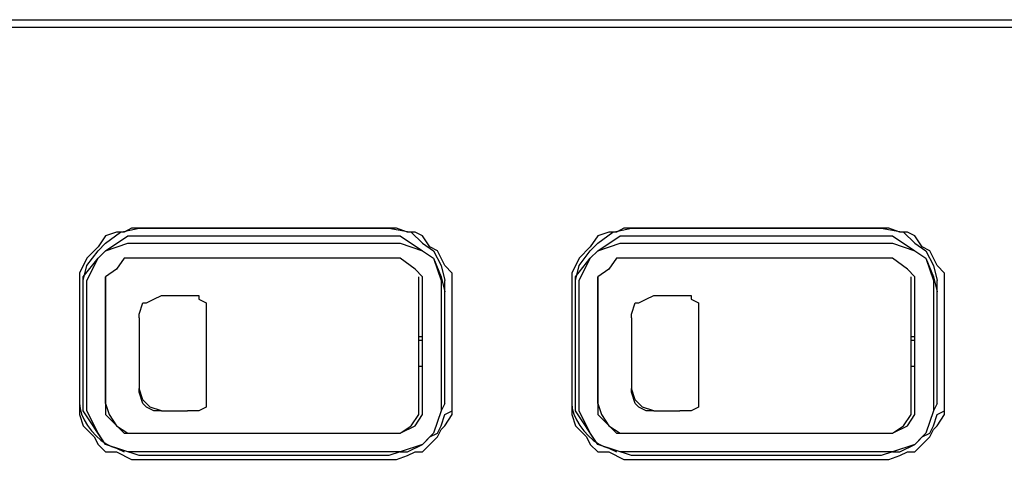
# Model space of a CAD drawing. Extents: x 2410 to 3910, y 0 to 2000.
# Drawn here: x 3070 to 3103, y 1320 to 1335 of the extents above; entities that cross this region are included whole.
import ezdxf

# ---------------------------------------------------------------- set-up
doc = ezdxf.new("R2010")
doc.units = 0
doc.header["$MEASUREMENT"] = 0
doc.layers.get('0').update_dxf_attribs({"linetype": 'CONTINUOUS'})

# ---------------------------------------------------------------- blocks, each defined once
blk = doc.blocks.new('A$C524C6CA6')
for points in [[(2.56083, 1.75333), (3.44667, 1.75333)], [(2.56083, 1.75333), (3.44583, 1.75333)], [(2.56083, 1.75333), (3.44583, 1.75333)], [(2.56083, 1.75167), (3.44667, 1.75167)], [(3.03083, 1.70667), (3.02833, 1.70667), (3.02833, 1.70667), (3.02667, 1.70583), (3.02667, 1.70583), (3.025, 1.70583), (3.025, 1.70583), (3.0225, 1.705), (3.0225, 1.705), (3.02083, 1.7025), (3.02083, 1.7025), (3.01833, 1.7), (3.01833, 1.7), (3.01667, 1.69667), (3.01667, 1.69667), (3.01667, 1.695)], [(3.0175, 1.695), (3.01833, 1.69833), (3.01833, 1.69833), (3.02083, 1.70167), (3.02083, 1.70167), (3.0225, 1.70333), (3.0225, 1.70333), (3.02583, 1.70583), (3.02583, 1.70583), (3.03, 1.70667)], [(3.03, 1.70667), (3.08583, 1.70667)], [(3.08583, 1.70667), (3.03083, 1.70667)], [(3.08583, 1.70667), (3.09083, 1.70583), (3.09083, 1.70583), (3.09333, 1.70333), (3.09333, 1.70333), (3.09583, 1.70167), (3.09583, 1.70167), (3.0975, 1.69833), (3.0975, 1.69833), (3.09833, 1.695)], [(3.1, 1.6925), (3.1, 1.69667), (3.1, 1.69667), (3.09833, 1.69833), (3.09833, 1.69833), (3.0975, 1.7), (3.0975, 1.7), (3.09667, 1.70167), (3.09667, 1.70167), (3.095, 1.7025), (3.095, 1.7025), (3.09333, 1.705), (3.09333, 1.705), (3.09167, 1.70583), (3.09167, 1.70583), (3.09, 1.70583), (3.09, 1.70583), (3.0875, 1.70667), (3.0875, 1.70667), (3.08583, 1.70667)], [(3.14083, 1.70667), (3.13833, 1.70667), (3.13833, 1.70667), (3.13667, 1.70583), (3.13667, 1.70583), (3.135, 1.70583), (3.135, 1.70583), (3.1325, 1.705), (3.1325, 1.705), (3.13083, 1.7025), (3.13083, 1.7025), (3.12833, 1.7), (3.12833, 1.7), (3.12667, 1.69667), (3.12667, 1.69667), (3.12667, 1.695)], [(3.1275, 1.695), (3.12833, 1.69833), (3.12833, 1.69833), (3.13083, 1.70167), (3.13083, 1.70167), (3.1325, 1.70333), (3.1325, 1.70333), (3.13583, 1.70583), (3.13583, 1.70583), (3.14, 1.70667)], [(3.14, 1.70667), (3.19583, 1.70667)], [(3.19583, 1.70667), (3.14083, 1.70667)], [(3.19583, 1.70667), (3.20083, 1.70583), (3.20083, 1.70583), (3.20333, 1.70333), (3.20333, 1.70333), (3.20583, 1.70167), (3.20583, 1.70167), (3.2075, 1.69833), (3.2075, 1.69833), (3.20833, 1.695)], [(3.21, 1.6925), (3.21, 1.69667), (3.21, 1.69667), (3.20833, 1.69833), (3.20833, 1.69833), (3.2075, 1.7), (3.2075, 1.7), (3.20667, 1.70167), (3.20667, 1.70167), (3.205, 1.7025), (3.205, 1.7025), (3.20333, 1.705), (3.20333, 1.705), (3.20167, 1.70583), (3.20167, 1.70583), (3.2, 1.70583), (3.2, 1.70583), (3.1975, 1.70667), (3.1975, 1.70667), (3.19583, 1.70667)], [(3.02083, 1.7), (3.0225, 1.70167), (3.0225, 1.70167), (3.0275, 1.705), (3.0275, 1.705), (3.03, 1.705)], [(3.02083, 1.7), (3.0225, 1.70167), (3.0225, 1.70167), (3.0275, 1.70333), (3.0275, 1.70333), (3.03, 1.70333)], [(3.03, 1.705), (3.08583, 1.705)], [(3.03, 1.70333), (3.08583, 1.70333)], [(3.08583, 1.705), (3.08833, 1.705), (3.08833, 1.705), (3.09333, 1.70167)], [(3.08583, 1.70333), (3.08833, 1.70333), (3.08833, 1.70333), (3.09333, 1.70167)], [(3.13083, 1.7), (3.1325, 1.70167), (3.1325, 1.70167), (3.1375, 1.705), (3.1375, 1.705), (3.14, 1.705)], [(3.13083, 1.7), (3.1325, 1.70167), (3.1325, 1.70167), (3.1375, 1.70333), (3.1375, 1.70333), (3.14, 1.70333)], [(3.14, 1.705), (3.19583, 1.705)], [(3.14, 1.70333), (3.19583, 1.70333)], [(3.19583, 1.705), (3.19833, 1.705), (3.19833, 1.705), (3.20333, 1.70167)], [(3.19583, 1.70333), (3.19833, 1.70333), (3.19833, 1.70333), (3.20333, 1.70167)], [(3.09333, 1.70167), (3.09583, 1.7), (3.09583, 1.7), (3.0975, 1.695), (3.0975, 1.695), (3.0975, 1.6925)], [(3.09333, 1.70167), (3.09583, 1.7), (3.09583, 1.7), (3.0975, 1.69583), (3.0975, 1.69583), (3.09833, 1.6925)], [(3.20333, 1.70167), (3.20583, 1.7), (3.20583, 1.7), (3.2075, 1.695), (3.2075, 1.695), (3.2075, 1.6925)], [(3.20333, 1.70167), (3.20583, 1.7), (3.20583, 1.7), (3.2075, 1.69583), (3.2075, 1.69583), (3.20833, 1.6925)], [(3.0175, 1.6925), (3.0175, 1.69583), (3.0175, 1.69583), (3.02083, 1.7)], [(3.01833, 1.6925), (3.01833, 1.695), (3.01833, 1.695), (3.02083, 1.7)], [(3.03, 1.7), (3.02667, 1.7), (3.02667, 1.7), (3.025, 1.6975)], [(3.08583, 1.7), (3.03, 1.7)], [(3.09333, 1.69583), (3.09167, 1.6975), (3.09167, 1.6975), (3.08833, 1.7), (3.08833, 1.7), (3.08583, 1.7)], [(3.1275, 1.6925), (3.1275, 1.69583), (3.1275, 1.69583), (3.13083, 1.7)], [(3.12833, 1.6925), (3.12833, 1.695), (3.12833, 1.695), (3.13083, 1.7)], [(3.14, 1.7), (3.13667, 1.7), (3.13667, 1.7), (3.135, 1.6975)], [(3.19583, 1.7), (3.14, 1.7)], [(3.20333, 1.69583), (3.20167, 1.6975), (3.20167, 1.6975), (3.19833, 1.7), (3.19833, 1.7), (3.19583, 1.7)], [(3.025, 1.6975), (3.0225, 1.69583), (3.0225, 1.69583), (3.0225, 1.6925)], [(3.135, 1.6975), (3.1325, 1.69583), (3.1325, 1.69583), (3.1325, 1.6925)], [(3.01667, 1.695), (3.01667, 1.6925)], [(3.0175, 1.6675), (3.0175, 1.695)], [(3.0225, 1.6675), (3.0225, 1.69583)], [(3.0925, 1.6675), (3.0925, 1.69583)], [(3.09333, 1.6925), (3.09333, 1.69583)], [(3.09833, 1.6675), (3.09833, 1.695)], [(3.12667, 1.695), (3.12667, 1.6925)], [(3.1275, 1.6675), (3.1275, 1.695)], [(3.1325, 1.6675), (3.1325, 1.69583)], [(3.2025, 1.6675), (3.2025, 1.69583)], [(3.20333, 1.6925), (3.20333, 1.69583)], [(3.20833, 1.6675), (3.20833, 1.695)], [(3.01667, 1.6925), (3.01667, 1.66833)], [(3.01833, 1.6675), (3.01833, 1.6925)], [(3.0225, 1.6925), (3.0225, 1.6675)], [(3.09333, 1.6675), (3.09333, 1.6925)], [(3.0975, 1.6925), (3.0975, 1.6675)], [(3.1, 1.66833), (3.1, 1.6925)], [(3.12667, 1.6925), (3.12667, 1.66833)], [(3.12833, 1.6675), (3.12833, 1.6925)], [(3.1325, 1.6925), (3.1325, 1.6675)], [(3.20333, 1.6675), (3.20333, 1.6925)], [(3.2075, 1.6925), (3.2075, 1.6675)], [(3.21, 1.66833), (3.21, 1.6925)], [(3.03, 1.6875), (3.03083, 1.69)], [(3.03083, 1.69), (3.03167, 1.69)], [(3.03167, 1.69), (3.03333, 1.69083)], [(3.03333, 1.69083), (3.035, 1.69167)], [(3.035, 1.69167), (3.03583, 1.69167)], [(3.03583, 1.69167), (3.04083, 1.69167)], [(3.04083, 1.69167), (3.04167, 1.69167)], [(3.04167, 1.69167), (3.04333, 1.69167), (3.04333, 1.69167), (3.04333, 1.69083), (3.04333, 1.69083), (3.045, 1.69)], [(3.04167, 1.69167), (3.04333, 1.69167)], [(3.04333, 1.69083), (3.045, 1.69)], [(3.045, 1.69), (3.045, 1.69)], [(3.045, 1.69), (3.045, 1.68833)], [(3.045, 1.69), (3.045, 1.68833)], [(3.14, 1.6875), (3.14083, 1.69)], [(3.14083, 1.69), (3.14167, 1.69)], [(3.14167, 1.69), (3.14333, 1.69083)], [(3.14333, 1.69083), (3.145, 1.69167)], [(3.145, 1.69167), (3.14583, 1.69167)], [(3.14583, 1.69167), (3.15083, 1.69167)], [(3.15083, 1.69167), (3.15167, 1.69167)], [(3.15167, 1.69167), (3.15333, 1.69167), (3.15333, 1.69167), (3.15333, 1.69083), (3.15333, 1.69083), (3.155, 1.69)], [(3.15167, 1.69167), (3.15333, 1.69167)], [(3.15333, 1.69083), (3.155, 1.69)], [(3.155, 1.69), (3.155, 1.69)], [(3.155, 1.69), (3.155, 1.68833)], [(3.155, 1.69), (3.155, 1.68833)], [(3.03, 1.68667), (3.03, 1.6875)], [(3.03, 1.68667), (3.03, 1.6875)], [(3.045, 1.68833), (3.045, 1.66833)], [(3.14, 1.68667), (3.14, 1.6875)], [(3.14, 1.68667), (3.14, 1.6875)], [(3.155, 1.68833), (3.155, 1.66833)], [(3.03, 1.68667), (3.03, 1.68583)], [(3.03, 1.68583), (3.03, 1.67167)], [(3.14, 1.68667), (3.14, 1.68583)], [(3.14, 1.68583), (3.14, 1.67167)], [(3.0225, 1.6825), (3.0225, 1.6825)], [(3.0225, 1.68167), (3.0225, 1.68167)], [(3.0925, 1.6825), (3.09333, 1.6825)], [(3.0925, 1.68167), (3.09333, 1.68167)], [(3.1325, 1.6825), (3.1325, 1.6825)], [(3.1325, 1.68167), (3.1325, 1.68167)], [(3.2025, 1.6825), (3.20333, 1.6825)], [(3.2025, 1.68167), (3.20333, 1.68167)], [(3.0225, 1.67833), (3.0225, 1.67583)], [(3.09333, 1.67583), (3.09333, 1.67833)], [(3.1325, 1.67833), (3.1325, 1.67583)], [(3.20333, 1.67583), (3.20333, 1.67833)], [(3.0925, 1.67583), (3.09333, 1.67583)], [(3.2025, 1.67583), (3.20333, 1.67583)], [(3.01667, 1.67), (3.01667, 1.6675), (3.01667, 1.6675), (3.01681, 1.66634), (3.01718, 1.6651), (3.01775, 1.66384), (3.0185, 1.66258), (3.01939, 1.66137), (3.02039, 1.66026), (3.02148, 1.65927), (3.02263, 1.65846), (3.02382, 1.65785), (3.025, 1.6575), (3.025, 1.6575), (3.02667, 1.65667)], [(3.03, 1.67167), (3.03, 1.67083)], [(3.035, 1.66583), (3.0325, 1.66667), (3.0325, 1.66667), (3.03083, 1.66833), (3.03083, 1.66833), (3.03, 1.67083)], [(3.03083, 1.6675), (3.03, 1.67), (3.03, 1.67), (3.03, 1.67083)], [(3.12667, 1.67), (3.12667, 1.6675), (3.12667, 1.6675), (3.12681, 1.66634), (3.12718, 1.6651), (3.12775, 1.66384), (3.1285, 1.66258), (3.12939, 1.66137), (3.13039, 1.66026), (3.13148, 1.65927), (3.13263, 1.65846), (3.13382, 1.65785), (3.135, 1.6575), (3.135, 1.6575), (3.13667, 1.65667)], [(3.14, 1.67167), (3.14, 1.67083)], [(3.145, 1.66583), (3.1425, 1.66667), (3.1425, 1.66667), (3.14083, 1.66833), (3.14083, 1.66833), (3.14, 1.67083)], [(3.14083, 1.6675), (3.14, 1.67), (3.14, 1.67), (3.14, 1.67083)], [(3.01667, 1.66833), (3.01667, 1.665), (3.01667, 1.665), (3.0175, 1.6625), (3.0175, 1.6625), (3.02, 1.66), (3.02, 1.66), (3.02083, 1.65833), (3.02083, 1.65833), (3.0225, 1.65667), (3.0225, 1.65667), (3.025, 1.65667), (3.025, 1.65667), (3.02833, 1.655), (3.02833, 1.655), (3.03083, 1.655)], [(3.045, 1.66833), (3.045, 1.66667)], [(3.045, 1.66833), (3.045, 1.6675)], [(3.08583, 1.655), (3.0875, 1.655), (3.0875, 1.655), (3.09, 1.65583), (3.09, 1.65583), (3.09167, 1.65667), (3.09167, 1.65667), (3.09333, 1.65667), (3.09333, 1.65667), (3.09667, 1.66), (3.09667, 1.66), (3.0975, 1.66167), (3.0975, 1.66167), (3.09833, 1.6625), (3.09833, 1.6625), (3.1, 1.665), (3.1, 1.665), (3.1, 1.66833)], [(3.08833, 1.65667), (3.09, 1.65667), (3.09, 1.65667), (3.09333, 1.65833), (3.09333, 1.65833), (3.095, 1.66), (3.095, 1.66), (3.09667, 1.66083), (3.09667, 1.66083), (3.0975, 1.6625), (3.0975, 1.6625), (3.09833, 1.665), (3.09833, 1.665), (3.1, 1.66583), (3.1, 1.66583), (3.1, 1.66833)], [(3.12667, 1.66833), (3.12667, 1.665), (3.12667, 1.665), (3.1275, 1.6625), (3.1275, 1.6625), (3.13, 1.66), (3.13, 1.66), (3.13083, 1.65833), (3.13083, 1.65833), (3.1325, 1.65667), (3.1325, 1.65667), (3.135, 1.65667), (3.135, 1.65667), (3.13833, 1.655), (3.13833, 1.655), (3.14083, 1.655)], [(3.155, 1.66833), (3.155, 1.66667)], [(3.155, 1.66833), (3.155, 1.6675)], [(3.19583, 1.655), (3.1975, 1.655), (3.1975, 1.655), (3.2, 1.65583), (3.2, 1.65583), (3.20167, 1.65667), (3.20167, 1.65667), (3.20333, 1.65667), (3.20333, 1.65667), (3.20667, 1.66), (3.20667, 1.66), (3.2075, 1.66167), (3.2075, 1.66167), (3.20833, 1.6625), (3.20833, 1.6625), (3.21, 1.665), (3.21, 1.665), (3.21, 1.66833)], [(3.19833, 1.65667), (3.2, 1.65667), (3.2, 1.65667), (3.20333, 1.65833), (3.20333, 1.65833), (3.205, 1.66), (3.205, 1.66), (3.20667, 1.66083), (3.20667, 1.66083), (3.2075, 1.6625), (3.2075, 1.6625), (3.20833, 1.665), (3.20833, 1.665), (3.21, 1.66583), (3.21, 1.66583), (3.21, 1.66833)], [(3.03, 1.65583), (3.0225, 1.65833), (3.0225, 1.65833), (3.0175, 1.66583), (3.0175, 1.66583), (3.0175, 1.6675)], [(3.03, 1.65667), (3.0275, 1.65667), (3.0275, 1.65667), (3.0225, 1.65833), (3.0225, 1.65833), (3.02083, 1.66083), (3.02083, 1.66083), (3.01833, 1.66583), (3.01833, 1.66583), (3.01833, 1.6675)], [(3.0225, 1.6675), (3.0225, 1.665), (3.0225, 1.665), (3.02667, 1.66083)], [(3.0225, 1.6675), (3.02333, 1.665), (3.02333, 1.665), (3.025, 1.6625), (3.025, 1.6625), (3.0275, 1.66083), (3.0275, 1.66083), (3.03, 1.66083)], [(3.03333, 1.66583), (3.03167, 1.66667), (3.03167, 1.66667), (3.03083, 1.6675)], [(3.035, 1.66583), (3.03333, 1.66583)], [(3.035, 1.66583), (3.03583, 1.66583)], [(3.03583, 1.66583), (3.04083, 1.66583)], [(3.04167, 1.66583), (3.04083, 1.66583)], [(3.045, 1.66667), (3.04333, 1.66583), (3.04333, 1.66583), (3.04167, 1.66583)], [(3.045, 1.66667), (3.04333, 1.66583)], [(3.04333, 1.66583), (3.04333, 1.66583)], [(3.045, 1.6675), (3.045, 1.66667)], [(3.08583, 1.66083), (3.08833, 1.66083), (3.08833, 1.66083), (3.09167, 1.6625), (3.09167, 1.6625), (3.09333, 1.665), (3.09333, 1.665), (3.09333, 1.6675)], [(3.0975, 1.6675), (3.0975, 1.66583), (3.0975, 1.66583), (3.09583, 1.66083), (3.09583, 1.66083), (3.09333, 1.65833), (3.09333, 1.65833), (3.08833, 1.65667), (3.08833, 1.65667), (3.08583, 1.65667)], [(3.08667, 1.66083), (3.08833, 1.66083), (3.08833, 1.66083), (3.09083, 1.6625), (3.09083, 1.6625), (3.0925, 1.665), (3.0925, 1.665), (3.0925, 1.6675)], [(3.09833, 1.6675), (3.0975, 1.66583), (3.0975, 1.66583), (3.09583, 1.66083), (3.09583, 1.66083), (3.09333, 1.65833), (3.09333, 1.65833), (3.08833, 1.65667)], [(3.14, 1.65583), (3.1325, 1.65833), (3.1325, 1.65833), (3.1275, 1.66583), (3.1275, 1.66583), (3.1275, 1.6675)], [(3.14, 1.65667), (3.1375, 1.65667), (3.1375, 1.65667), (3.1325, 1.65833), (3.1325, 1.65833), (3.13083, 1.66083), (3.13083, 1.66083), (3.12833, 1.66583), (3.12833, 1.66583), (3.12833, 1.6675)], [(3.1325, 1.6675), (3.1325, 1.665), (3.1325, 1.665), (3.13667, 1.66083)], [(3.1325, 1.6675), (3.13333, 1.665), (3.13333, 1.665), (3.135, 1.6625), (3.135, 1.6625), (3.1375, 1.66083), (3.1375, 1.66083), (3.14, 1.66083)], [(3.14333, 1.66583), (3.14167, 1.66667), (3.14167, 1.66667), (3.14083, 1.6675)], [(3.145, 1.66583), (3.14333, 1.66583)], [(3.145, 1.66583), (3.14583, 1.66583)], [(3.14583, 1.66583), (3.15083, 1.66583)], [(3.15167, 1.66583), (3.15083, 1.66583)], [(3.155, 1.66667), (3.15333, 1.66583), (3.15333, 1.66583), (3.15167, 1.66583)], [(3.155, 1.66667), (3.15333, 1.66583)], [(3.15333, 1.66583), (3.15333, 1.66583)], [(3.155, 1.6675), (3.155, 1.66667)], [(3.19583, 1.66083), (3.19833, 1.66083), (3.19833, 1.66083), (3.20167, 1.6625), (3.20167, 1.6625), (3.20333, 1.665), (3.20333, 1.665), (3.20333, 1.6675)], [(3.2075, 1.6675), (3.2075, 1.66583), (3.2075, 1.66583), (3.20583, 1.66083), (3.20583, 1.66083), (3.20333, 1.65833), (3.20333, 1.65833), (3.19833, 1.65667), (3.19833, 1.65667), (3.19583, 1.65667)], [(3.19667, 1.66083), (3.19833, 1.66083), (3.19833, 1.66083), (3.20083, 1.6625), (3.20083, 1.6625), (3.2025, 1.665), (3.2025, 1.665), (3.2025, 1.6675)], [(3.20833, 1.6675), (3.2075, 1.66583), (3.2075, 1.66583), (3.20583, 1.66083), (3.20583, 1.66083), (3.20333, 1.65833), (3.20333, 1.65833), (3.19833, 1.65667)], [(3.02667, 1.66083), (3.03, 1.66083)], [(3.03, 1.66083), (3.08583, 1.66083)], [(3.03, 1.66083), (3.08583, 1.66083)], [(3.08583, 1.66083), (3.08667, 1.66083)], [(3.13667, 1.66083), (3.14, 1.66083)], [(3.14, 1.66083), (3.19583, 1.66083)], [(3.14, 1.66083), (3.19583, 1.66083)], [(3.19583, 1.66083), (3.19667, 1.66083)], [(3.08583, 1.65667), (3.03, 1.65667)], [(3.08833, 1.65667), (3.08583, 1.65583)], [(3.19583, 1.65667), (3.14, 1.65667)], [(3.19833, 1.65667), (3.19583, 1.65583)], [(3.08583, 1.65583), (3.03, 1.65583)], [(3.03083, 1.655), (3.08583, 1.655)], [(3.19583, 1.65583), (3.14, 1.65583)], [(3.14083, 1.655), (3.19583, 1.655)]]:
    blk.add_lwpolyline(points)

msp = doc.modelspace()

# ---------------------------------------------------------------- block references
at = {"xscale": 150.0127277092952, "yscale": 150.0127277092952, "zscale": 150.0127277092952}
msp.add_blockref('A$C524C6CA6', (2619.389, 1071.941), dxfattribs=at)

doc.saveas('drawing.dxf')
